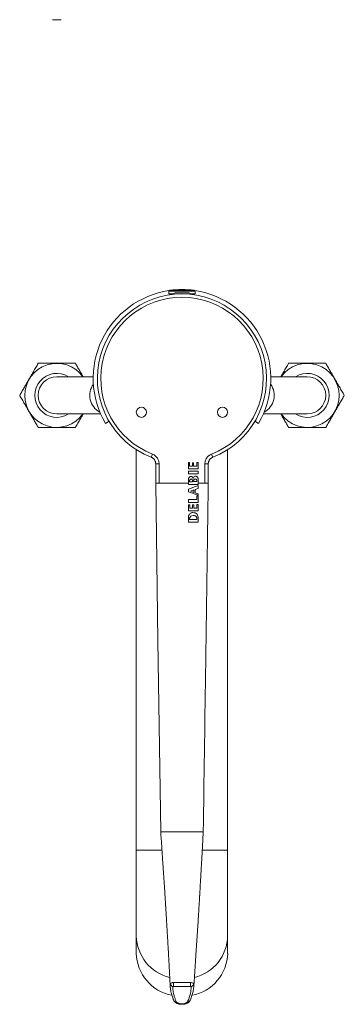
# Model space of a CAD drawing. Units: millimetres. Extents: x -235 to 531, y -487 to 723.
# Drawn here: x 100 to 196, y -487 to -196 of the extents above; entities that cross this region are included whole.
import ezdxf

# ---------------------------------------------------------------- set-up
doc = ezdxf.new("R2010")
doc.units = ezdxf.units.MM

msp = doc.modelspace()

# ---------------------------------------------------------------- linework, layer by layer
at = {"color": 7, "linetype": 'Continuous', "lineweight": 18}
for p, q in [((112.01, -195.62), (109.48, -195.62)), ((143.85, -275.89), (143.82, -276.7)), ((145.74, -276.4), (149.74, -276.4)), ((151.67, -276.7), (151.64, -275.89)), ((145.29, -276.7), (143.82, -276.7)), ((144.47, -276.7), (144.47, -276.92)), ((145.2, -276.84), (145.19, -276.7)), ((151.67, -276.7), (150.2, -276.7)), ((150.3, -276.7), (150.29, -276.85)), ((151.02, -276.92), (151.02, -276.7)), ((121.5, -301.2), (110.74, -301.2)), ((184.74, -301.2), (173.99, -301.2)), ((110.74, -312.2), (123.69, -312.2)), ((126.19, -314.37), (125.12, -315.01)), ((170.37, -315.01), (169.3, -314.37)), ((171.8, -312.2), (184.74, -312.2)), ((134.24, -322.74), (134.24, -441.2)), ((161.24, -441.2), (161.24, -322.74)), ((138.98, -324.05), (138.62, -324.98)), ((156.51, -324.05), (156.87, -324.98)), ((139.98, -326.93), (139.98, -332.7)), ((140.98, -326.93), (140.98, -332.7)), ((150.01, -326.55), (149.64, -326.55)), ((149.64, -326.55), (149.64, -328.4)), ((149.64, -328.4), (152.51, -328.4)), ((150.01, -327.6), (150.01, -326.55)), ((150.82, -327.6), (150.01, -327.6)), ((151.18, -326.62), (150.82, -326.62)), ((150.82, -326.62), (150.82, -327.6)), ((151.18, -327.6), (151.18, -326.62)), ((152.1, -327.6), (151.18, -327.6)), ((152.51, -326.5), (152.1, -326.5)), ((152.1, -326.5), (152.1, -327.6)), ((152.51, -328.4), (152.51, -326.5)), ((154.51, -332.7), (154.51, -326.93)), ((155.51, -332.7), (155.51, -326.93)), ((149.64, -331.54), (149.64, -332.7)), ((152.51, -329.13), (149.65, -329.13)), ((149.65, -329.13), (149.65, -329.92)), ((149.65, -329.92), (152.51, -329.92)), ((150, -331.87), (150, -332.23)), ((150.84, -332.23), (150.84, -331.76)), ((152.13, -332.21), (152.13, -331.74)), ((152.51, -329.92), (152.51, -329.13)), ((152.51, -332.7), (152.51, -331.39)), ((149.64, -332.7), (140.98, -332.7)), ((149.64, -332.7), (149.64, -333.04)), ((149.64, -333.04), (152.51, -333.04)), ((152.51, -333.3), (149.65, -334.43)), ((149.65, -334.43), (149.65, -335.22)), ((150, -332.23), (150.84, -332.23)), ((151.28, -334.67), (150.29, -335.05)), ((151.19, -332.21), (152.13, -332.21)), ((151.28, -335.4), (151.28, -334.67)), ((151.66, -334.55), (152.51, -334.2)), ((151.66, -335.53), (151.66, -334.55)), ((154.51, -332.7), (152.51, -332.7)), ((152.51, -333.04), (152.51, -332.7)), ((152.51, -334.2), (152.51, -333.3)), ((149.65, -335.22), (152.51, -336.25)), ((152.12, -337.53), (149.65, -337.53)), ((149.65, -337.53), (149.65, -338.34)), ((150.29, -335.05), (151.28, -335.4)), ((152.51, -335.83), (151.66, -335.53)), ((152.51, -336.45), (152.12, -336.45)), ((152.12, -336.45), (152.12, -337.53)), ((152.51, -336.25), (152.51, -335.83)), ((152.51, -338.34), (152.51, -336.45)), ((149.65, -338.34), (152.51, -338.34)), ((150.03, -339.02), (149.65, -339.02)), ((149.65, -339.02), (149.65, -340.87)), ((150.03, -340.07), (150.03, -339.02)), ((150.84, -340.07), (150.03, -340.07)), ((151.21, -339.09), (150.84, -339.09)), ((150.84, -339.09), (150.84, -340.07)), ((151.21, -340.07), (151.21, -339.09)), ((152.12, -340.07), (151.21, -340.07)), ((152.51, -338.97), (152.12, -338.97)), ((152.12, -338.97), (152.12, -340.07)), ((152.51, -340.87), (152.51, -338.97)), ((149.65, -340.87), (152.51, -340.87)), ((150, -343.02), (150, -343.42)), ((150, -343.42), (152.13, -343.42)), ((152.13, -343.42), (152.13, -342.91)), ((152.51, -344.2), (152.51, -342.89)), ((149.64, -344.2), (152.51, -344.2)), ((142.46, -435.7), (141.46, -435.7)), ((153.03, -435.7), (142.46, -435.7)), ((153.03, -435.7), (154.03, -435.7)), ((134.24, -441.2), (134.24, -466.57)), ((161.24, -466.57), (161.24, -441.2)), ((134.24, -466.57), (134.24, -471.7)), ((161.24, -471.7), (161.24, -466.57)), ((145.24, -480.31), (145.25, -480.31)), ((150.24, -480.31), (150.28, -480.31)), ((144.24, -481.09), (144.24, -481.14)), ((151.26, -481.11), (151.26, -481.13)), ((145.32, -485.63), (145.33, -485.65))]:
    msp.add_line(p, q, dxfattribs=at)
at = {"color": 8, "linetype": 'Continuous', "lineweight": 18}
for p, q in [((147.74, -275.89), (143.85, -275.89)), ((147.74, -275.6), (144.11, -275.6)), ((151.38, -275.6), (147.74, -275.6)), ((151.64, -275.89), (147.74, -275.89)), ((140.98, -326.93), (139.98, -326.93)), ((154.51, -326.93), (155.51, -326.93)), ((134.24, -441.2), (141.83, -441.2)), ((153.73, -441.2), (161.24, -441.2))]:
    msp.add_line(p, q, dxfattribs=at)
at = {"color": 7, "linetype": 'Continuous', "lineweight": 18, "flags": 128}
for points in [[(151.73, -330.56), (151.53, -330.6), (151.36, -330.72), (151.22, -330.88), (151.11, -331.05), (151.06, -331.18), (151.05, -331.21), (151.04, -331.21), (151.04, -331.21), (151.04, -331.21), (151.04, -331.21), (151.04, -331.21), (151.04, -331.21), (151.04, -331.21), (151.04, -331.21)], [(139.98, -332.7), (140.65, -379.31), (141.46, -435.7)], [(152.51, -342.89), (152.51, -342.89), (152.51, -342.89), (152.51, -342.89), (152.51, -342.89), (152.51, -342.88), (152.51, -342.82), (152.5, -342.65), (152.45, -342.41), (152.35, -342.13), (152.18, -341.84), (151.91, -341.59), (151.68, -341.47), (151.39, -341.38), (151.03, -341.34)], [(145.26, -481.49), (145.26, -481.39), (145.26, -481.26), (145.26, -481.12), (145.25, -480.95), (145.25, -480.79), (145.25, -480.62), (145.25, -480.46), (145.25, -480.31)], [(144.29, -481.73), (144.25, -481.39), (144.23, -481.07), (144.23, -480.95), (144.23, -480.92), (144.23, -480.92), (144.23, -480.92)], [(150.13, -485.61), (150.13, -485.62), (150.12, -485.64)]]:
    msp.add_lwpolyline(points, dxfattribs=at)
at = {"color": 7, "linetype": 'Continuous', "lineweight": 18}
for centre in [(135.74, -311.7), (159.74, -311.7)]:
    msp.add_circle(centre, 1.5, dxfattribs=at)
for centre, radius, start, end in [((147.74, -301.7), 26.25, 98.4257, 210.4503), ((144.15, -275.9), 0.3, 96.3652, 178), ((147.74, -308.15), 32.74, 90, 96.3652), ((145.74, -276.9), 0.5, 90, 171.3432), ((147.74, -308.15), 32.74, 83.6348, 90), ((149.74, -276.9), 0.5, 8.6568, 90), ((151.34, -275.9), 0.3, 2, 83.6348), ((147.74, -301.7), 26.25, 329.5497, 81.5743), ((147.74, -301.7), 25, 291.4101, 248.5899), ((147.74, -301.7), 24, 291.4101, 248.5899), ((110.74, -306.7), 9.47, 35.507, 180), ((184.74, -306.7), 9.47, 0, 144.493), ((110.74, -306.7), 6.5, 57.7958, 302.2042), ((110.74, -306.7), 5.5, 90, 270), ((184.74, -306.7), 6.5, 237.7958, 122.2042), ((184.74, -306.7), 5.5, 270, 90), ((110.74, -306.7), 9.47, 180, 324.493), ((184.74, -306.7), 9.47, 215.507, 0), ((150.92, -343.16), 0.928, 84.4161, 171.7057), ((147.13, -471.4), 12.89, 181.3329, 259.3403), ((148.36, -471.4), 12.89, 280.5391, 358.6647), ((-195.35, -480.43), 345.59, 359.8251, 0.0197), ((145.34, -480.6), 0.984, 181.4143, 252.708), ((150.2, -480.61), 0.965, 285.4403, 357.3824)]:
    msp.add_arc(centre, radius, start, end, dxfattribs=at)
at = {"color": 8, "linetype": 'Continuous', "lineweight": 18}
for centre, radius, start, end in [((126.11, -306.69), 5.63, 144.125, 241.8411), ((169.39, -306.69), 5.62, 298.0935, 35.9404), ((147.1, -466.29), 12.86, 181.2788, 256.6105), ((148.42, -466.31), 12.82, 283.5083, 358.8294), ((145.92, -485.28), 0.696, 211.8018, 279.5665), ((149.52, -485.27), 0.702, 260.8074, 328.5066)]:
    msp.add_arc(centre, radius, start, end, dxfattribs=at)
at = {"color": 7, "linetype": 'Continuous', "lineweight": 18}
for points, knots in [([(105.26, -297.2), (105.02, -297.62), (104.54, -298.44), (103.89, -299.58), (103.3, -300.6), (102.78, -301.49), (102.23, -302.45), (101.64, -303.48), (101.01, -304.56), (100.39, -305.64), (99.98, -306.35), (99.78, -306.7)], [0, 0, 0, 0, 0.1342041, 0.268354, 0.3605234, 0.4527917, 0.5449359, 0.6574103, 0.7699091, 0.8849404, 1, 1, 1, 1]), ([(116.23, -297.2), (115.91, -297.2), (115.28, -297.2), (114.31, -297.2), (113.33, -297.2), (112.35, -297.2), (111.39, -297.2), (110.46, -297.2), (109.51, -297.2), (108.55, -297.2), (107.6, -297.2), (106.49, -297.2), (105.72, -297.2), (105.26, -297.2)], [0, 0, 0, 0, 0.089092, 0.178175, 0.268211, 0.358234, 0.441963, 0.525777, 0.609502, 0.696309, 0.783207, 0.87005, 1, 1, 1, 1]), ([(118.54, -301.2), (118.39, -300.95), (118.03, -300.32), (117.47, -299.34), (116.84, -298.27), (116.43, -297.56), (116.23, -297.2)], [0, 0, 0, 0, 0.189159, 0.455421, 0.727677, 1, 1, 1, 1]), ([(179.26, -297.2), (179.02, -297.62), (178.54, -298.44), (177.89, -299.58), (177.35, -300.51), (177.07, -301), (176.95, -301.2)], [0, 0, 0, 0, 0.317624, 0.635119, 0.853258, 1, 1, 1, 1]), ([(190.23, -297.2), (189.77, -297.2), (188.86, -297.2), (187.47, -297.2), (186.22, -297.2), (185.1, -297.2), (184.13, -297.2), (183.15, -297.2), (182.17, -297.2), (181.19, -297.2), (180.22, -297.2), (179.58, -297.2), (179.26, -297.2)], [0, 0, 0, 0, 0.129955, 0.255779, 0.381558, 0.468255, 0.555051, 0.64175, 0.730762, 0.819784, 0.909887, 1, 1, 1, 1]), ([(195.71, -306.7), (195.48, -306.29), (195, -305.46), (194.34, -304.32), (193.75, -303.3), (193.24, -302.41), (192.68, -301.45), (192.09, -300.43), (191.47, -299.34), (190.84, -298.27), (190.43, -297.56), (190.23, -297.2)], [0, 0, 0, 0, 0.134204, 0.268354, 0.360523, 0.452792, 0.544936, 0.65741, 0.769909, 0.88494, 1, 1, 1, 1]), ([(99.78, -306.7), (100.01, -307.12), (100.49, -307.94), (101.15, -309.08), (101.74, -310.1), (102.25, -310.99), (102.81, -311.95), (103.4, -312.98), (104.02, -314.06), (104.65, -315.14), (105.06, -315.85), (105.26, -316.2)], [0, 0, 0, 0, 0.1342041, 0.268354, 0.3605234, 0.4527917, 0.5449359, 0.6574103, 0.7699091, 0.8849404, 1, 1, 1, 1]), ([(190.23, -316.2), (190.47, -315.79), (190.95, -314.96), (191.6, -313.82), (192.19, -312.8), (192.71, -311.91), (193.26, -310.95), (193.85, -309.93), (194.48, -308.84), (195.1, -307.77), (195.51, -307.06), (195.71, -306.7)], [0, 0, 0, 0, 0.134204, 0.268354, 0.360523, 0.452792, 0.544936, 0.65741, 0.769909, 0.88494, 1, 1, 1, 1]), ([(116.23, -316.2), (116.47, -315.79), (116.95, -314.96), (117.6, -313.82), (118.14, -312.9), (118.42, -312.4), (118.54, -312.2)], [0, 0, 0, 0, 0.317624, 0.635119, 0.853258, 1, 1, 1, 1]), ([(176.95, -312.2), (177.1, -312.46), (177.46, -313.08), (178.02, -314.06), (178.65, -315.14), (179.06, -315.85), (179.26, -316.2)], [0, 0, 0, 0, 0.1891592, 0.4554211, 0.727677, 1, 1, 1, 1]), ([(105.26, -316.2), (105.72, -316.2), (106.63, -316.2), (108.02, -316.2), (109.27, -316.2), (110.39, -316.2), (111.36, -316.2), (112.34, -316.2), (113.32, -316.2), (114.3, -316.2), (115.27, -316.2), (115.91, -316.2), (116.23, -316.2)], [0, 0, 0, 0, 0.129955, 0.255779, 0.381558, 0.468255, 0.555051, 0.64175, 0.730762, 0.819784, 0.909887, 1, 1, 1, 1]), ([(179.26, -316.2), (179.58, -316.2), (180.21, -316.2), (181.18, -316.2), (182.16, -316.2), (183.14, -316.2), (184.1, -316.2), (185.03, -316.2), (185.98, -316.2), (186.94, -316.2), (187.89, -316.2), (189, -316.2), (189.77, -316.2), (190.23, -316.2)], [0, 0, 0, 0, 0.089092, 0.178175, 0.268211, 0.358234, 0.441963, 0.525777, 0.609502, 0.696309, 0.783207, 0.87005, 1, 1, 1, 1]), ([(138.64, -324.99), (138.68, -325.01), (138.81, -325.06), (139, -325.17), (139.21, -325.32), (139.41, -325.5), (139.57, -325.7), (139.71, -325.91), (139.82, -326.14), (139.91, -326.38), (139.96, -326.63), (139.98, -326.82), (139.98, -326.91), (139.98, -326.93)], [0, 0, 0, 0, 0.054264, 0.159839, 0.265726, 0.370779, 0.474204, 0.575783, 0.677535, 0.780052, 0.882567, 0.983725, 1, 1, 1, 1]), ([(138.98, -324.05), (139.17, -324.13), (139.52, -324.29), (139.97, -324.64), (140.33, -325.02), (140.61, -325.45), (140.82, -325.92), (140.96, -326.42), (140.97, -326.76), (140.98, -326.93)], [0, 0, 0, 0, 0.168183, 0.309698, 0.451212, 0.588304, 0.725376, 0.862705, 1, 1, 1, 1]), ([(154.51, -326.93), (154.51, -326.76), (154.53, -326.41), (154.68, -325.9), (154.9, -325.41), (155.21, -324.97), (155.58, -324.59), (156.02, -324.27), (156.34, -324.12), (156.51, -324.05)], [0, 0, 0, 0, 0.1371063, 0.280751, 0.4244289, 0.5683127, 0.712207, 0.8561068, 1, 1, 1, 1]), ([(155.51, -326.93), (155.51, -326.87), (155.52, -326.72), (155.56, -326.49), (155.63, -326.24), (155.73, -326.01), (155.86, -325.79), (156.01, -325.59), (156.19, -325.4), (156.39, -325.24), (156.61, -325.1), (156.78, -325.01), (156.87, -324.98), (156.87, -324.98)], [0, 0, 0, 0, 0.074447, 0.174769, 0.27649, 0.378364, 0.478736, 0.578391, 0.679534, 0.78302, 0.8877, 0.992634, 1, 1, 1, 1]), ([(150.39, -330.67), (150.31, -330.67), (150.17, -330.69), (149.99, -330.8), (149.86, -330.94), (149.77, -331.11), (149.7, -331.27), (149.67, -331.41), (149.65, -331.5), (149.65, -331.53), (149.64, -331.54), (149.64, -331.54), (149.64, -331.54), (149.64, -331.54), (149.64, -331.54)], [0, 0, 0, 0, 0.176488, 0.335065, 0.488012, 0.636458, 0.789041, 0.912143, 0.981143, 0.996062, 0.999157, 0.999805, 0.999948, 1, 1, 1, 1]), ([(150.42, -331.48), (150.37, -331.49), (150.25, -331.51), (150.12, -331.61), (150.03, -331.74), (150.01, -331.83), (150, -331.87)], [0, 0, 0, 0, 0.262595, 0.557847, 0.787232, 1, 1, 1, 1]), ([(151.04, -331.21), (151.04, -331.21), (151.04, -331.21), (151.04, -331.21), (151.04, -331.21), (151.04, -331.21), (151.04, -331.21), (151.04, -331.21), (151.04, -331.2), (151.03, -331.16), (150.98, -331.06), (150.9, -330.93), (150.78, -330.79), (150.6, -330.69), (150.46, -330.67), (150.39, -330.67)], [0, 0, 0, 0, 0.00002, 0.000033, 0.000047, 0.000086, 0.000137, 0.000836, 0.001825, 0.027404, 0.15196, 0.341931, 0.540496, 0.756379, 1, 1, 1, 1]), ([(150.84, -331.76), (150.84, -331.76), (150.84, -331.76), (150.84, -331.76), (150.84, -331.75), (150.84, -331.74), (150.82, -331.7), (150.78, -331.64), (150.7, -331.57), (150.58, -331.5), (150.48, -331.49), (150.42, -331.48)], [0, 0, 0, 0, 0.000039, 0.00011, 0.000404, 0.005918, 0.084399, 0.23389, 0.436101, 0.686701, 1, 1, 1, 1]), ([(151.7, -331.42), (151.64, -331.43), (151.49, -331.45), (151.33, -331.58), (151.22, -331.74), (151.2, -331.86), (151.19, -331.91)], [0, 0, 0, 0, 0.262292, 0.544186, 0.772139, 1, 1, 1, 1]), ([(152.13, -331.74), (152.13, -331.74), (152.13, -331.74), (152.13, -331.74), (152.13, -331.74), (152.13, -331.74), (152.13, -331.73), (152.12, -331.71), (152.09, -331.66), (152.04, -331.58), (151.96, -331.51), (151.85, -331.44), (151.75, -331.43), (151.7, -331.42)], [0, 0, 0, 0, 0.00002, 0.000045, 0.000132, 0.000451, 0.001661, 0.024111, 0.134515, 0.309105, 0.502648, 0.729184, 1, 1, 1, 1]), ([(152.51, -331.39), (152.51, -331.39), (152.51, -331.39), (152.51, -331.39), (152.51, -331.39), (152.51, -331.39), (152.51, -331.39), (152.51, -331.37), (152.5, -331.31), (152.47, -331.17), (152.41, -330.99), (152.3, -330.82), (152.16, -330.68), (151.96, -330.58), (151.81, -330.57), (151.73, -330.56)], [0, 0, 0, 0, 0.000017, 0.000043, 0.0001, 0.000257, 0.000711, 0.002071, 0.02877, 0.155057, 0.343208, 0.486832, 0.639823, 0.806361, 1, 1, 1, 1]), ([(151.19, -331.91), (151.19, -331.97), (151.19, -332.06), (151.19, -332.16), (151.19, -332.21), (151.19, -332.21), (151.19, -332.21), (151.19, -332.21), (151.19, -332.21), (151.19, -332.21), (151.19, -332.21)], [0, 0, 0, 0, 0.55843, 0.920946, 0.994518, 0.99844, 0.999479, 0.999787, 0.999901, 1, 1, 1, 1]), ([(154.03, -435.7), (154.26, -420.17), (154.75, -385.83), (155.24, -351.5), (155.51, -332.7)], [0, 0, 0, 0, 0.4524793, 1, 1, 1, 1]), ([(151.03, -341.34), (150.91, -341.35), (150.65, -341.37), (150.29, -341.55), (150.01, -341.79), (149.81, -342.06), (149.68, -342.33), (149.66, -342.53), (149.64, -342.63)], [0, 0, 0, 0, 0.184647, 0.372917, 0.563225, 0.711568, 0.857008, 1, 1, 1, 1]), ([(149.64, -342.63), (149.64, -342.67), (149.64, -342.77), (149.64, -342.95), (149.64, -343.17), (149.65, -343.41), (149.65, -343.64), (149.64, -343.85), (149.64, -344.02), (149.64, -344.12), (149.64, -344.17), (149.64, -344.19), (149.64, -344.2), (149.64, -344.2), (149.64, -344.2), (149.64, -344.2), (149.64, -344.2), (149.64, -344.2), (149.64, -344.2), (149.64, -344.2)], [0, 0, 0, 0, 0.069002, 0.194127, 0.345547, 0.496236, 0.643217, 0.78016, 0.902977, 0.957164, 0.981012, 0.991458, 0.99611, 0.998135, 0.999035, 0.999835, 0.999928, 0.999966, 1, 1, 1, 1]), ([(152.13, -342.91), (152.13, -342.91), (152.13, -342.91), (152.13, -342.91), (152.13, -342.91), (152.13, -342.87), (152.1, -342.79), (152.05, -342.67), (151.95, -342.54), (151.81, -342.41), (151.61, -342.3), (151.33, -342.23), (151.13, -342.23), (151.01, -342.23)], [0, 0, 0, 0, 0.000012, 0.000133, 0.00032, 0.005572, 0.081253, 0.169621, 0.2809, 0.413316, 0.570511, 0.761653, 1, 1, 1, 1]), ([(141.46, -435.7), (141.49, -436.23), (141.56, -437.26), (141.66, -438.75), (141.76, -440.13), (141.84, -441.4), (141.92, -442.57), (141.99, -443.63), (142.06, -444.58), (142.12, -445.43), (142.17, -446.17), (142.21, -446.81), (142.24, -447.33), (142.27, -447.77), (142.3, -448.12), (142.32, -448.46), (142.34, -448.81), (142.37, -449.22), (142.4, -449.69), (142.44, -450.31), (142.5, -451.12), (142.56, -452.08), (142.62, -452.98), (142.67, -453.76), (142.71, -454.43), (142.75, -455.08), (142.79, -455.67), (142.82, -456.18), (142.85, -456.6), (142.87, -456.94), (142.89, -457.29), (142.91, -457.7), (142.95, -458.23), (142.98, -458.82), (143.02, -459.4), (143.05, -459.93), (143.08, -460.45), (143.12, -460.98), (143.15, -461.54), (143.18, -462.07), (143.21, -462.56), (143.23, -462.96), (143.25, -463.28), (143.27, -463.59), (143.29, -463.93), (143.32, -464.34), (143.34, -464.81), (143.37, -465.33), (143.4, -465.82), (143.43, -466.26), (143.45, -466.66), (143.48, -467.05), (143.5, -467.41), (143.52, -467.72), (143.53, -467.98), (143.55, -468.28), (143.57, -468.62), (143.59, -469.04), (143.62, -469.47), (143.65, -469.94), (143.68, -470.45), (143.71, -471.01), (143.74, -471.61), (143.77, -472.18), (143.8, -472.67), (143.82, -473.07), (143.84, -473.44), (143.87, -473.82), (143.89, -474.22), (143.91, -474.63), (143.93, -475.06), (143.96, -475.53), (143.98, -476.01), (144.01, -476.48), (144.03, -476.9), (144.05, -477.25), (144.06, -477.56), (144.08, -477.87), (144.1, -478.24), (144.12, -478.65), (144.14, -479.04), (144.15, -479.37), (144.17, -479.65), (144.18, -479.9), (144.19, -480.19), (144.21, -480.54), (144.22, -480.82), (144.23, -481), (144.23, -481.03)], [0, 0, 0, 0, 0.030965, 0.059851, 0.086661, 0.111398, 0.134068, 0.154668, 0.173185, 0.189625, 0.203997, 0.21631, 0.226572, 0.23479, 0.241576, 0.247189, 0.254095, 0.262272, 0.271381, 0.281382, 0.298921, 0.318426, 0.337446, 0.351264, 0.364475, 0.377087, 0.389101, 0.399993, 0.407483, 0.414037, 0.42052, 0.428834, 0.439045, 0.453057, 0.465451, 0.476188, 0.486874, 0.499507, 0.510807, 0.523243, 0.534485, 0.543433, 0.550082, 0.556351, 0.564061, 0.573369, 0.58428, 0.596441, 0.609452, 0.618699, 0.62834, 0.638334, 0.647442, 0.655062, 0.661217, 0.66704, 0.676657, 0.686907, 0.697793, 0.709395, 0.722224, 0.736366, 0.751823, 0.768117, 0.77969, 0.789343, 0.798631, 0.808369, 0.818558, 0.82918, 0.840118, 0.852491, 0.865221, 0.87813, 0.889434, 0.898672, 0.905466, 0.913845, 0.924012, 0.935432, 0.946207, 0.956171, 0.963433, 0.970314, 0.978096, 0.987168, 0.99755, 1, 1, 1, 1]), ([(151.26, -481.13), (151.29, -480.71), (151.35, -479.78), (151.44, -478.35), (151.54, -476.8), (151.65, -475.24), (151.75, -473.69), (151.84, -472.36), (151.91, -471.23), (151.97, -470.3), (152.03, -469.36), (152.1, -468.39), (152.17, -467.33), (152.25, -466.17), (152.33, -465.02), (152.4, -463.86), (152.48, -462.71), (152.55, -461.54), (152.62, -460.4), (152.69, -459.36), (152.74, -458.44), (152.79, -457.64), (152.83, -456.93), (152.87, -456.36), (152.89, -455.93), (152.91, -455.62), (152.92, -455.42), (152.93, -455.29), (152.94, -455.15), (152.95, -454.96), (152.96, -454.7), (152.98, -454.38), (153.01, -453.96), (153.04, -453.44), (153.07, -452.8), (153.12, -452.06), (153.16, -451.23), (153.22, -450.26), (153.28, -449.15), (153.35, -447.87), (153.43, -446.47), (153.52, -444.95), (153.61, -443.31), (153.71, -441.56), (153.81, -439.71), (153.92, -437.75), (154, -436.4), (154.03, -435.7)], [0, 0, 0, 0, 0.0307393, 0.0674887, 0.1052729, 0.1441643, 0.1825658, 0.219173, 0.2428168, 0.2656484, 0.2878766, 0.3116592, 0.3375405, 0.3654867, 0.3954751, 0.4207575, 0.4472952, 0.4743859, 0.4998681, 0.523605, 0.5420635, 0.5593274, 0.5754025, 0.5865997, 0.5957033, 0.6022413, 0.6062158, 0.6078816, 0.6106489, 0.6147109, 0.6200672, 0.6267171, 0.6346598, 0.6458966, 0.6589931, 0.673949, 0.6907647, 0.709442, 0.7325777, 0.7580764, 0.7859481, 0.816202, 0.8488485, 0.8832425, 0.9199024, 0.958822, 1, 1, 1, 1]), ([(144.36, -480.62), (144.43, -480.57), (144.55, -480.46), (144.83, -480.36), (145.07, -480.32), (145.21, -480.31), (145.24, -480.31), (145.24, -480.31)], [0, 0, 0, 0, 0.327108, 0.600904, 0.905528, 0.999943, 1, 1, 1, 1]), ([(145.25, -480.31), (145.88, -480.31), (146.83, -480.31), (148.49, -480.31), (149.52, -480.31), (150.24, -480.31)], [0, 0, 0, 0, 0.378548, 0.567877, 1, 1, 1, 1]), ([(150.28, -480.31), (150.28, -480.31), (150.34, -480.32), (150.51, -480.33), (150.78, -480.4), (151.02, -480.51), (151.12, -480.61), (151.16, -480.65)], [0, 0, 0, 0, 0.000056, 0.15894, 0.469054, 0.788616, 1, 1, 1, 1]), ([(144.23, -480.92), (144.23, -480.92), (144.23, -480.88), (144.24, -480.77), (144.32, -480.68), (144.36, -480.62)], [0, 0, 0, 0, 0.000114, 0.43071, 1, 1, 1, 1]), ([(144.29, -481.76), (144.3, -481.87), (144.33, -482.18), (144.42, -482.69), (144.54, -483.31), (144.7, -483.92), (144.89, -484.54), (145.07, -485.04), (145.2, -485.36), (145.26, -485.51), (145.3, -485.59), (145.32, -485.63), (145.32, -485.63)], [0, 0, 0, 0, 0.082315, 0.240844, 0.399633, 0.55934, 0.72116, 0.882692, 0.950179, 0.974376, 0.999761, 1, 1, 1, 1]), ([(145.05, -481.54), (145.04, -481.55), (145.02, -481.57), (145.03, -481.64), (145.03, -481.79), (145.06, -482.17), (145.12, -482.75), (145.24, -483.46), (145.42, -484.23), (145.64, -484.92), (145.84, -485.52), (145.97, -485.82), (146.03, -485.97)], [0, 0, 0, 0, 0.006116, 0.016172, 0.043203, 0.112219, 0.27191, 0.431145, 0.59053, 0.795092, 0.897562, 1, 1, 1, 1]), ([(145.26, -481.49), (145.24, -481.49), (145.21, -481.49), (145.15, -481.5), (145.09, -481.51), (145.06, -481.53), (145.05, -481.54)], [0, 0, 0, 0, 0.157625, 0.466391, 0.727506, 1, 1, 1, 1]), ([(150.23, -481.49), (149.52, -481.49), (148.49, -481.49), (146.83, -481.49), (145.88, -481.49), (145.26, -481.49)], [0, 0, 0, 0, 0.43209, 0.621393, 1, 1, 1, 1]), ([(149.41, -485.96), (149.55, -485.62), (149.84, -484.93), (150.13, -483.95), (150.33, -483.01), (150.42, -482.27), (150.47, -481.81), (150.47, -481.63), (150.48, -481.58), (150.46, -481.55), (150.45, -481.54)], [0, 0, 0, 0, 0.235585, 0.471666, 0.670008, 0.868644, 0.967801, 0.980363, 0.99293, 1, 1, 1, 1]), ([(150.11, -485.63), (150.13, -485.59), (150.17, -485.53), (150.2, -485.46), (150.3, -485.22), (150.47, -484.79), (150.68, -484.18), (150.86, -483.57), (151.01, -482.95), (151.13, -482.33), (151.2, -481.81), (151.24, -481.45), (151.25, -481.27), (151.26, -481.18), (151.26, -481.14), (151.26, -481.12), (151.26, -481.11), (151.26, -481.11), (151.26, -481.11), (151.26, -481.11)], [0, 0, 0, 0, 0.019486, 0.03239, 0.044357, 0.181789, 0.319271, 0.456583, 0.593772, 0.73071, 0.867267, 0.935425, 0.969423, 0.986398, 0.994879, 0.997828, 0.999298, 0.999949, 1, 1, 1, 1]), ([(150.45, -481.54), (150.45, -481.53), (150.43, -481.52), (150.38, -481.5), (150.31, -481.49), (150.26, -481.49), (150.23, -481.49)], [0, 0, 0, 0, 0.161286, 0.419826, 0.678094, 1, 1, 1, 1]), ([(151.16, -480.65), (151.2, -480.71), (151.27, -480.81), (151.28, -480.91), (151.27, -480.94), (151.27, -480.94)], [0, 0, 0, 0, 0.658363, 0.999881, 1, 1, 1, 1]), ([(145.33, -485.65), (145.36, -485.69), (145.42, -485.8), (145.54, -485.95), (145.7, -486.1), (145.88, -486.25), (146.09, -486.38), (146.32, -486.49), (146.57, -486.58), (146.82, -486.65), (147.08, -486.7), (147.35, -486.73), (147.63, -486.75), (147.92, -486.74), (148.2, -486.72), (148.48, -486.68), (148.75, -486.63), (149, -486.55), (149.24, -486.45), (149.46, -486.33), (149.65, -486.2), (149.81, -486.07), (149.95, -485.92), (150.05, -485.77), (150.11, -485.66), (150.13, -485.61), (150.13, -485.61)], [0, 0, 0, 0, 0.030054, 0.071938, 0.115692, 0.161194, 0.207912, 0.254852, 0.30124, 0.346868, 0.39086, 0.43599, 0.481448, 0.527234, 0.573311, 0.619637, 0.666279, 0.713099, 0.758442, 0.806088, 0.849987, 0.889536, 0.926931, 0.96398, 0.999281, 1, 1, 1, 1]), ([(146.03, -485.97), (146.06, -486.02), (146.12, -486.11), (146.26, -486.24), (146.44, -486.36), (146.66, -486.46), (146.91, -486.54), (147.19, -486.6), (147.47, -486.63), (147.76, -486.64), (148.04, -486.63), (148.32, -486.59), (148.58, -486.54), (148.82, -486.46), (149.03, -486.35), (149.2, -486.24), (149.33, -486.1), (149.38, -486.01), (149.41, -485.96)], [0, 0, 0, 0, 0.063366, 0.126765, 0.190021, 0.253277, 0.317572, 0.381856, 0.443584, 0.505295, 0.566617, 0.627932, 0.688633, 0.749335, 0.812103, 0.874869, 0.937402, 1, 1, 1, 1])]:
    msp.add_open_spline(points, degree=3, knots=knots, dxfattribs=at)
at = {"color": 8, "linetype": 'Continuous', "lineweight": 18}
for points, knots in [([(140.98, -332.7), (140.91, -332.7), (140.75, -332.7), (140.53, -332.7), (140.33, -332.7), (140.17, -332.7), (140.06, -332.7), (139.99, -332.7), (139.99, -332.7), (139.99, -332.7)], [0, 0, 0, 0, 0.1487369, 0.2974739, 0.4462108, 0.5949478, 0.7436847, 0.8924217, 1, 1, 1, 1]), ([(155.5, -332.7), (155.5, -332.7), (155.5, -332.7), (155.43, -332.7), (155.32, -332.7), (155.16, -332.7), (154.96, -332.7), (154.74, -332.7), (154.58, -332.7), (154.51, -332.7)], [0, 0, 0, 0, 0.116734, 0.263945, 0.411156, 0.558367, 0.705578, 0.852789, 1, 1, 1, 1]), ([(151.27, -480.94), (151.27, -480.94), (151.27, -480.97), (151.27, -481.03), (151.27, -481.08), (151.26, -481.11)], [0, 0, 0, 0, 0.000178, 0.58484, 1, 1, 1, 1])]:
    msp.add_open_spline(points, degree=3, knots=knots, dxfattribs=at)

doc.saveas('drawing.dxf')
